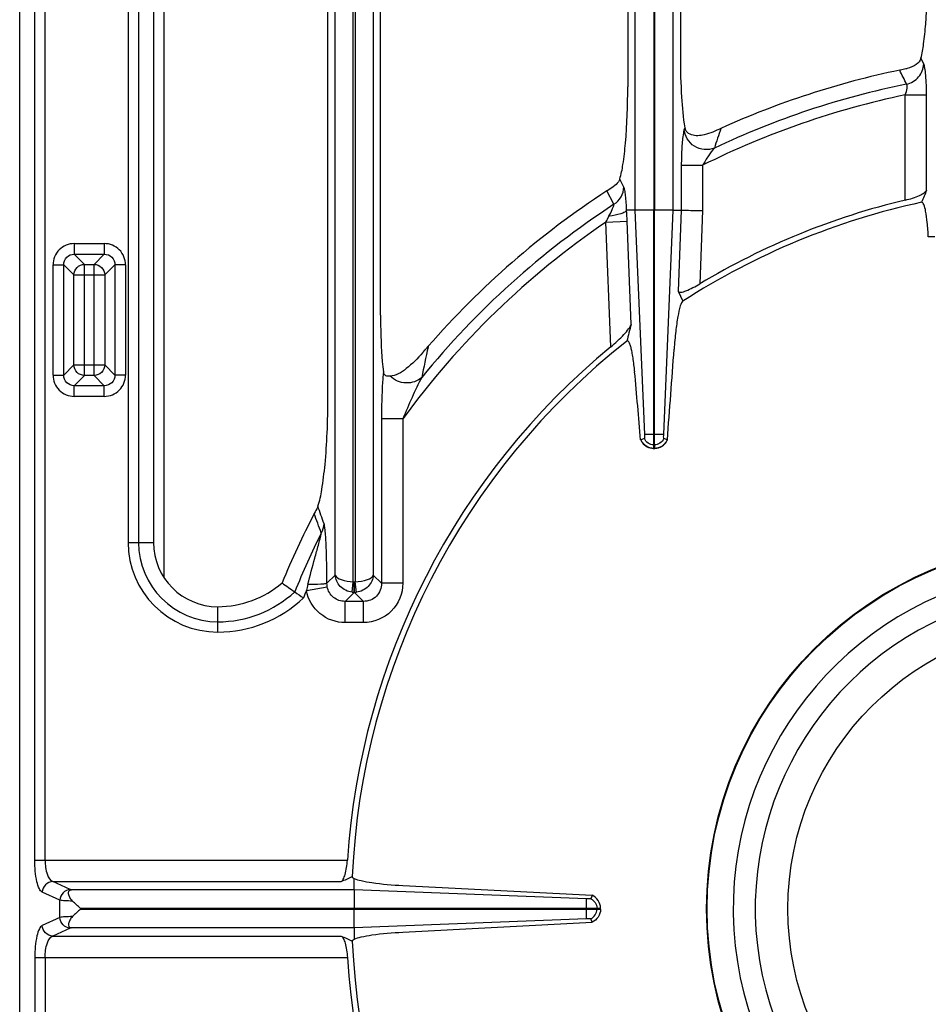
# Model space of a CAD drawing. Units: millimetres. Extents: x -597 to 2240, y 638 to 2568.
# Drawn here: x 109 to 279, y 994 to 1178 of the extents above; entities that cross this region are included whole.
import ezdxf

# ---------------------------------------------------------------- set-up
doc = ezdxf.new("R2010")
doc.units = ezdxf.units.MM
doc.header["$LTSCALE"] = 195.555556
doc.layers.get('0').update_dxf_attribs({"linetype": 'CONTINUOUS'})
doc.layers.add('AXES', color=7, linetype='CONTINUOUS')

msp = doc.modelspace()

# ---------------------------------------------------------------- linework, layer by layer
at = {"color": 9, "linetype": 'CONTINUOUS'}
for p, q in [((113.67, 1021.06), (113.67, 1266.18)), ((111.74, 1021.06), (111.74, 1264.24)), ((167.86, 1074.34), (167.86, 1259.46)), ((174.98, 1259.46), (174.98, 1074.34)), ((223.84, 1259.53), (223.84, 1142.5)), ((231, 1142.5), (231, 1259.53)), ((171.23, 1073.1), (171.23, 1257.62)), ((171.6, 1257.62), (171.6, 1073.1)), ((227.37, 1257.62), (227.37, 1142.5)), ((227.47, 1257.62), (227.47, 1142.5)), ((129.17, 1232.21), (129.17, 1080.44)), ((131.11, 1232.21), (131.11, 1080.44)), ((135.92, 1073.94), (135.92, 1229.5)), ((277.78, 1169.83), (277.26, 1170.87)), ((273.32, 1168.63), (273.3, 1168.66)), ((274.35, 1144.38), (274.35, 1164.02)), ((274.35, 1164.02), (278.32, 1164.02)), ((278.32, 1146.22), (278.32, 1164.02)), ((233.17, 1157.9), (233.06, 1157.58)), ((232.51, 1150.87), (232.51, 1142.5)), ((236.48, 1150.87), (232.51, 1150.87)), ((236.48, 1150.87), (236.48, 1142.42)), ((221.78, 1146.82), (221.01, 1148.32)), ((219.92, 1143.59), (218.62, 1146.11)), ((223.84, 1142.5), (225.61, 1100.62)), ((227.37, 1142.5), (223.84, 1142.5)), ((231, 1142.5), (227.47, 1142.5)), ((229.23, 1100.62), (231, 1142.5)), ((232.51, 1142.5), (231.94, 1127.35)), ((236.48, 1142.42), (235.97, 1128.73)), ((218.43, 1140.27), (222.4, 1140.42)), ((223.13, 1121.19), (222.4, 1140.42)), ((219.32, 1116.98), (218.43, 1140.27)), ((119.12, 1136.26), (119.12, 1134.28)), ((119.12, 1136.26), (124.72, 1136.26)), ((124.72, 1136.26), (124.72, 1134.28)), ((119.12, 1134.28), (121.03, 1132.38)), ((119.12, 1134.28), (124.72, 1134.28)), ((124.72, 1134.28), (122.82, 1132.38)), ((115.15, 1111.69), (115.15, 1132.29)), ((115.15, 1132.29), (117.14, 1132.29)), ((117.14, 1111.69), (117.14, 1132.29)), ((117.14, 1132.29), (119.04, 1130.39)), ((121.03, 1111.61), (121.03, 1132.38)), ((121.03, 1132.38), (122.82, 1132.38)), ((122.82, 1111.61), (122.82, 1132.38)), ((126.71, 1132.29), (124.81, 1130.39)), ((126.71, 1132.29), (126.71, 1111.69)), ((128.69, 1132.29), (126.71, 1132.29)), ((128.69, 1132.29), (128.69, 1111.69)), ((119.04, 1113.6), (119.04, 1130.39)), ((119.04, 1130.39), (124.81, 1130.39)), ((124.81, 1130.39), (124.81, 1113.6)), ((185.24, 1117.07), (185.21, 1116.93)), ((117.14, 1111.69), (119.04, 1113.6)), ((119.04, 1113.6), (124.81, 1113.6)), ((126.71, 1111.69), (124.81, 1113.6)), ((115.15, 1111.69), (117.14, 1111.69)), ((119.12, 1109.71), (121.03, 1111.61)), ((122.82, 1111.61), (121.03, 1111.61)), ((124.72, 1109.71), (122.82, 1111.61)), ((128.69, 1111.69), (126.71, 1111.69)), ((119.12, 1107.72), (119.12, 1109.71)), ((124.72, 1109.71), (119.12, 1109.71)), ((124.72, 1107.72), (124.72, 1109.71)), ((124.72, 1107.72), (119.12, 1107.72)), ((176.51, 1103.51), (176.51, 1072.8)), ((180.48, 1103.51), (176.51, 1103.51)), ((180.48, 1103.51), (180.48, 1072.8)), ((229.23, 1100.62), (225.61, 1100.62)), ((227.37, 1097.99), (227.37, 1098.64)), ((227.47, 1098.64), (227.37, 1098.64)), ((227.47, 1098.64), (227.47, 1097.99)), ((129.17, 1080.44), (133.92, 1080.44)), ((167.86, 1074.34), (166.32, 1072.8)), ((176.51, 1072.8), (174.98, 1074.34)), ((171.02, 1071.13), (171.23, 1073.1)), ((171.38, 1071.11), (171.38, 1073.1)), ((171.38, 1073.1), (171.45, 1073.1)), ((171.45, 1071.11), (171.45, 1073.1)), ((171.82, 1071.13), (171.6, 1073.1)), ((180.48, 1072.8), (176.51, 1072.8)), ((162.48, 1071.43), (166.37, 1072.16)), ((171.38, 1071.11), (169.7, 1069.43)), ((171.38, 1071.11), (171.45, 1071.11)), ((173.14, 1069.43), (171.45, 1071.11)), ((169.7, 1065.46), (169.7, 1069.43)), ((173.14, 1069.43), (169.7, 1069.43)), ((173.14, 1065.46), (173.14, 1069.43)), ((145.94, 1063.67), (145.94, 1068.42)), ((173.14, 1065.46), (169.7, 1065.46)), ((111.74, 1021.06), (170.13, 1021.06)), ((118.37, 1015.59), (115.09, 1017.09)), ((115.09, 1017.09), (168.98, 1017.09)), ((171.42, 1015.53), (171.42, 1012.1)), ((116.44, 1013.61), (113.15, 1015.11)), ((116.44, 1010.39), (116.44, 1013.61)), ((214.79, 1010.15), (214.79, 1013.84)), ((120.3, 1012.1), (120.3, 1011.9)), ((171.42, 1008.47), (171.42, 1011.9)), ((214.79, 1012), (216.78, 1012)), ((216.78, 1011.9), (216.78, 1012.1)), ((116.44, 1010.39), (113.15, 1008.89)), ((118.37, 1008.41), (115.09, 1006.9)), ((115.09, 1006.9), (168.98, 1006.9)), ((111.74, 1002.93), (111.74, 759.75)), ((111.74, 1002.93), (170.13, 1002.93)), ((113.67, 1002.93), (113.67, 757.82))]:
    msp.add_line(p, q, dxfattribs=at)
at = {"color": 7, "linetype": 'CONTINUOUS'}
for p, q in [((108.92, 759.02), (108.92, 1264.98)), ((133.92, 1232.21), (133.92, 1080.44)), ((166.51, 1107.55), (166.51, 1226.99)), ((176.33, 1122.87), (176.33, 1226.99)), ((222.51, 1226.99), (222.51, 1165.55)), ((232.33, 1226.99), (232.33, 1171.09)), ((218.67, 1146.13), (218.62, 1146.11)), ((223.84, 1142.5), (222.29, 1142.5)), ((227.37, 1098.64), (227.37, 1142.5)), ((227.47, 1098.64), (227.47, 1142.5)), ((231, 1142.5), (232.51, 1142.5)), ((279.84, 1137.5), (278.65, 1137.5)), ((231.94, 1127.35), (232.79, 1125.5)), ((185.12, 1116.95), (184.82, 1116.59)), ((225.61, 1099.82), (224.92, 1099.58)), ((224.96, 1099.59), (224.92, 1099.58)), ((225.61, 1099.82), (224.97, 1099.59)), ((229.91, 1099.58), (229.23, 1099.82)), ((229.87, 1099.59), (229.23, 1099.82)), ((227.47, 1097.99), (227.37, 1097.99)), ((163.96, 1085.84), (163.94, 1085.81)), ((171.42, 1015.53), (171.42, 1017.66)), ((171.42, 1015.53), (118.57, 1015.53)), ((214.79, 1013.84), (171.42, 1015.53)), ((214.79, 1013.84), (171.42, 1015.53)), ((180.47, 1016.36), (215.83, 1014.52)), ((215.83, 1014.52), (215.59, 1013.87)), ((215.84, 1014.51), (215.59, 1013.87)), ((120.3, 1012.1), (217.42, 1012.1)), ((171.42, 1011.9), (217.42, 1011.9)), ((217.42, 1011.9), (217.42, 1012.1)), ((214.79, 1010.15), (171.42, 1008.47)), ((214.79, 1010.15), (171.42, 1008.47)), ((215.83, 1009.48), (215.59, 1010.13)), ((215.84, 1009.48), (215.59, 1010.12)), ((171.42, 1008.47), (118.57, 1008.47)), ((171.42, 1008.47), (171.42, 1006.34)), ((180.47, 1007.64), (215.83, 1009.48))]:
    msp.add_line(p, q, dxfattribs=at)
for points in [[(273.43, 1168.68), (273.37, 1168.67), (273.3, 1168.66)], [(222.29, 1142.5), (222.29, 1142.5), (222.29, 1142.49)], [(185.24, 1117.07), (185.18, 1117.01), (185.12, 1116.95)]]:
    msp.add_lwpolyline(points, dxfattribs=at)
at = {"color": 9, "linetype": 'CONTINUOUS'}
for points in [[(171.23, 1073.1), (171.31, 1073.1), (171.38, 1073.1)], [(171.45, 1073.1), (171.53, 1073.1), (171.6, 1073.1)]]:
    msp.add_lwpolyline(points, dxfattribs=at)
at = {"color": 7, "linetype": 'CONTINUOUS'}
msp.add_circle((305.92, 1012), 68.7, dxfattribs=at)
at = {"color": 9, "linetype": 'CONTINUOUS'}
msp.add_circle((305.92, 1012), 68.58, dxfattribs=at)
at = {"color": 7, "linetype": 'CONTINUOUS'}
for centre, radius, start, end in [((305.92, 1012), 160.02, 101.7608, 114.3608), ((234.82, 1158.19), 1.67, 190.1062, 199.2502), ((305.92, 1012), 160.02, 123.0617, 138.9552), ((1307.17, 723.43), 1112.33, 157.66041, 157.78575), ((305.92, 1012), 136.09, 103.4116, 120.9316), ((305.92, 1012), 135.02, 102.1935, 122.7923), ((835.73, 964.14), 632.41, 165.62077, 165.91661), ((305.92, 1012), 136.09, 129.5213, 176.1805), ((305.92, 1012), 135.02, 128.2517, 177.4455), ((110.63, 1180.64), 98.01, 318.63, 319.1951), ((-4981.2, 1492.37), 5225.89, 355.68944, 355.8758), ((-1924.63, 916.9), 2157.29, 4.85761, 5.19691), ((227.47, 1100.8), 2.83, 205.5852, 217.2908), ((227.37, 1100.76), 2.8, 331.6118, 335.0661), ((227.42, 1100.65), 2.65, 266.9699, 268.9519), ((227.42, 1100.64), 2.65, 271.0485, 273.1767), ((305.92, 1012), 160.02, 152.5306, 157.6406), ((145.94, 1080.44), 12.01, 180, 270), ((305.92, 1012), 63.7, 102.4769, 77.5231), ((145.94, 1086.83), 18.4, 270, 310.6819), ((249.04, 1199.09), 155.66, 234.1778, 235.2427), ((264.02, 1220.63), 181.9, 235.2341, 235.8572), ((305.92, 1012), 59.6, 103.2564, 76.7436), ((305.92, 1012), 135.02, 182.5545, 231.7483), ((305.92, 1012), 136.09, 183.8195, 230.4787)]:
    msp.add_arc(centre, radius, start, end, dxfattribs=at)
at = {"color": 9, "linetype": 'CONTINUOUS'}
for centre, radius, start, end in [((305.92, 1012), 157.2, 101.5004, 115.3228), ((305.92, 1012), 155.27, 101.73, 116.5641), ((1063.32, 879.64), 869.11, 161.33643, 161.59203), ((305.92, 1012), 157.2, 123.1662, 140.8424), ((159.36, 1138.07), 63.08, 2.1367, 4.0274), ((187.9, 1156.38), 34.53, 332.1828, 334.2823), ((305.92, 1012), 155.27, 124.2946, 143.8885), ((794.5, 987.23), 622.95, 167.98285, 168.51531), ((-273.58, 931.52), 465.03, 19.1303, 19.5582), ((-282.31, 920.83), 475.77, 19.8262, 20.2899), ((305.92, 1012), 157.2, 153.4782, 157.8765), ((145.94, 1080.44), 16.76, 180, 270), ((145.94, 1080.44), 14.83, 180, 270), ((177.69, 1068.67), 15.46, 165.159, 169.6924), ((145.94, 1086.83), 21.22, 270, 312.5757), ((305.92, 1012), 155.27, 157.4928, 158.032), ((171.41, 1074.51), 3.4, 263.357, 269.5001), ((171.42, 1074.52), 3.41, 270.507, 276.636), ((145.94, 1086.83), 23.15, 270, 313.6775)]:
    msp.add_arc(centre, radius, start, end, dxfattribs=at)
at = {"color": 7, "linetype": 'CONTINUOUS'}
for points, knots in [([(277.26, 1170.87), (277.49, 1171.75), (277.85, 1173.88), (278.38, 1179.14), (278.51, 1183.52), (278.51, 1186.65)], [0, 0, 0, 0, 0.171753, 0.407895, 1, 1, 1, 1]), ([(232.33, 1171.09), (232.33, 1168.6), (232.45, 1164.2), (232.83, 1159.79), (233.17, 1157.9)], [0, 0, 0, 0, 0.564135, 1, 1, 1, 1]), ([(277.26, 1170.87), (277.13, 1170.4), (276.36, 1169.47), (275.29, 1169.12), (274.7, 1168.96)], [0, 0, 0, 0, 0.442944, 1, 1, 1, 1]), ([(274.7, 1168.96), (274.61, 1168.94), (274.19, 1168.84), (273.76, 1168.75), (273.43, 1168.68)], [0, 0, 0, 0, 0.212211, 1, 1, 1, 1]), ([(221.01, 1148.32), (221.3, 1149.2), (221.71, 1151.44), (222.35, 1157.18), (222.51, 1162.05), (222.51, 1165.55)], [0, 0, 0, 0, 0.159602, 0.392955, 1, 1, 1, 1]), ([(234.41, 1156.56), (234.04, 1156.69), (233.53, 1157.01), (233.29, 1157.51), (233.24, 1157.64)], [0, 0, 0, 0, 0.733237, 1, 1, 1, 1]), ([(239.92, 1157.77), (238.9, 1157.31), (237.19, 1156.48), (235.16, 1156.31), (234.41, 1156.56)], [0, 0, 0, 0, 0.585017, 1, 1, 1, 1]), ([(221.01, 1148.32), (220.95, 1148.14), (220.43, 1147.17), (219.42, 1146.62), (218.67, 1146.13)], [0, 0, 0, 0, 0.175098, 1, 1, 1, 1]), ([(274.35, 1144.38), (275.26, 1144.59), (276.5, 1144.97), (277.8, 1145.65), (278.24, 1146.03), (278.32, 1146.22)], [0, 0, 0, 0, 0.630179, 0.857542, 1, 1, 1, 1]), ([(278.65, 1137.5), (278.6, 1138.41), (278.5, 1139.99), (278.19, 1142.11), (277.98, 1143.25), (277.58, 1144.01), (277.4, 1143.97)], [0, 0, 0, 0, 0.406111, 0.720738, 0.918583, 1, 1, 1, 1]), ([(222.29, 1142.49), (222.22, 1142.34), (221.86, 1142.07), (220.77, 1141.64), (219.75, 1141.47), (219, 1141.4)], [0, 0, 0, 0, 0.139343, 0.361326, 1, 1, 1, 1]), ([(232.51, 1142.5), (232.66, 1142.5), (233.98, 1142.46), (235.3, 1142.45), (236.48, 1142.42)], [0, 0, 0, 0, 0.108369, 1, 1, 1, 1]), ([(231.94, 1127.35), (232.01, 1127.2), (232.64, 1127.14), (233.93, 1127.64), (235.14, 1128.24), (235.97, 1128.73)], [0, 0, 0, 0, 0.11223, 0.34121, 1, 1, 1, 1]), ([(232.79, 1125.5), (232.69, 1125.43), (232.51, 1125.12), (232.16, 1124.19), (231.8, 1122.39), (231.42, 1119.7), (231.24, 1117.65), (231.16, 1116.53)], [0, 0, 0, 0, 0.041705, 0.111092, 0.328261, 0.633422, 1, 1, 1, 1]), ([(176.33, 1122.87), (176.33, 1121.9), (176.37, 1118.37), (176.53, 1114.84), (176.86, 1112.31)], [0, 0, 0, 0, 0.275794, 1, 1, 1, 1]), ([(219.32, 1116.98), (220.19, 1117.69), (221.37, 1118.77), (222.6, 1120.21), (223.05, 1120.88), (223.13, 1121.19)], [0, 0, 0, 0, 0.590932, 0.83202, 1, 1, 1, 1]), ([(223.8, 1112.3), (223.72, 1113.18), (223.58, 1114.4), (223.33, 1115.92), (223.14, 1116.77), (222.95, 1117.42), (222.76, 1117.82), (222.56, 1118.1), (222.38, 1118.07), (222.33, 1118.03)], [0, 0, 0, 0, 0.426565, 0.600856, 0.74329, 0.851088, 0.924826, 0.968609, 1, 1, 1, 1]), ([(184.18, 1115.86), (183.24, 1114.8), (181.84, 1113.33), (179.74, 1111.91), (178.64, 1111.5), (178.12, 1111.49)], [0, 0, 0, 0, 0.558144, 0.794153, 1, 1, 1, 1]), ([(178.12, 1111.49), (177.86, 1111.49), (177.24, 1111.43), (176.9, 1112.02), (176.86, 1112.31)], [0, 0, 0, 0, 0.479019, 1, 1, 1, 1]), ([(164.63, 1087.2), (165, 1088.19), (165.48, 1090.81), (166.04, 1095.39), (166.41, 1101.15), (166.51, 1105.33), (166.51, 1107.55)], [0, 0, 0, 0, 0.155515, 0.387371, 0.675957, 1, 1, 1, 1]), ([(225.61, 1100.39), (225.65, 1100.24), (225.64, 1100.04), (225.61, 1099.85), (225.61, 1099.82)], [0, 0, 0, 0, 0.833855, 1, 1, 1, 1]), ([(229.23, 1099.82), (229.23, 1099.85), (229.19, 1100.04), (229.19, 1100.23), (229.23, 1100.39)], [0, 0, 0, 0, 0.148638, 1, 1, 1, 1]), ([(227.57, 1098), (228.03, 1098.02), (228.96, 1098.31), (229.62, 1099.03), (229.83, 1099.43)], [0, 0, 0, 0, 0.504635, 1, 1, 1, 1]), ([(164.63, 1087.2), (164.6, 1087.12), (164.4, 1086.66), (164.16, 1086.22), (163.96, 1085.84)], [0, 0, 0, 0, 0.15057, 1, 1, 1, 1]), ([(168.98, 1017.09), (169.16, 1017.17), (169.46, 1017.63), (169.91, 1018.93), (170.07, 1020.16), (170.13, 1021.06)], [0, 0, 0, 0, 0.134735, 0.358078, 1, 1, 1, 1]), ([(171.04, 1018.02), (171.03, 1017.99), (171.09, 1017.8), (171.28, 1017.72), (171.42, 1017.66)], [0, 0, 0, 0, 0.170969, 1, 1, 1, 1]), ([(171.42, 1017.66), (171.82, 1017.47), (172.93, 1017.18), (175.93, 1016.66), (178.55, 1016.46), (180.47, 1016.36)], [0, 0, 0, 0, 0.144214, 0.371445, 1, 1, 1, 1]), ([(118.78, 1013.44), (118.58, 1013.63), (118.27, 1014.06), (118.03, 1014.7), (118.01, 1015.2), (118.24, 1015.5), (118.45, 1015.53), (118.57, 1015.53)], [0, 0, 0, 0, 0.322178, 0.588779, 0.78156, 0.86358, 1, 1, 1, 1]), ([(215.59, 1013.87), (215.55, 1013.86), (215.29, 1013.82), (215.02, 1013.85), (214.79, 1013.84)], [0, 0, 0, 0, 0.159713, 1, 1, 1, 1]), ([(217.42, 1012.1), (217.41, 1012.6), (217.09, 1013.61), (216.28, 1014.3), (215.83, 1014.52)], [0, 0, 0, 0, 0.501178, 1, 1, 1, 1]), ([(217.42, 1011.9), (217.41, 1011.4), (217.09, 1010.39), (216.28, 1009.69), (215.83, 1009.48)], [0, 0, 0, 0, 0.501178, 1, 1, 1, 1]), ([(118.78, 1010.56), (118.58, 1010.36), (118.27, 1009.94), (118.03, 1009.3), (118.01, 1008.8), (118.24, 1008.49), (118.45, 1008.47), (118.57, 1008.47)], [0, 0, 0, 0, 0.322178, 0.588779, 0.78156, 0.86358, 1, 1, 1, 1]), ([(215.59, 1010.13), (215.55, 1010.14), (215.29, 1010.17), (215.02, 1010.14), (214.79, 1010.15)], [0, 0, 0, 0, 0.159713, 1, 1, 1, 1]), ([(168.98, 1006.9), (169.16, 1006.83), (169.46, 1006.37), (169.91, 1005.06), (170.07, 1003.83), (170.13, 1002.93)], [0, 0, 0, 0, 0.134735, 0.358078, 1, 1, 1, 1]), ([(171.04, 1005.98), (171.03, 1006.01), (171.09, 1006.19), (171.28, 1006.28), (171.42, 1006.34)], [0, 0, 0, 0, 0.170969, 1, 1, 1, 1]), ([(171.42, 1006.34), (171.82, 1006.53), (172.93, 1006.82), (175.93, 1007.34), (178.55, 1007.54), (180.47, 1007.64)], [0, 0, 0, 0, 0.144214, 0.371445, 1, 1, 1, 1])]:
    msp.add_open_spline(points, degree=3, knots=knots, dxfattribs=at)
at = {"color": 9, "linetype": 'CONTINUOUS'}
for points, knots in [([(274.58, 1166.04), (275.44, 1166.23), (277.06, 1167.19), (277.75, 1168.96), (277.78, 1169.83)], [0, 0, 0, 0, 0.504241, 1, 1, 1, 1]), ([(278.32, 1164.02), (278.32, 1165.25), (278.28, 1166.94), (278.04, 1168.86), (277.9, 1169.58), (277.78, 1169.83)], [0, 0, 0, 0, 0.629668, 0.860552, 1, 1, 1, 1]), ([(274.35, 1164.02), (274.5, 1164.43), (274.67, 1165.02), (274.72, 1165.7), (274.65, 1165.98), (274.58, 1166.04)], [0, 0, 0, 0, 0.625814, 0.859328, 1, 1, 1, 1]), ([(232.89, 1156.87), (232.73, 1156.01), (232.57, 1154), (232.51, 1152), (232.51, 1150.87)], [0, 0, 0, 0, 0.437885, 1, 1, 1, 1]), ([(233.06, 1157.58), (233.04, 1157.54), (232.97, 1157.3), (232.92, 1157.06), (232.89, 1156.87)], [0, 0, 0, 0, 0.204738, 1, 1, 1, 1]), ([(238.68, 1154.09), (237.52, 1153.63), (234.64, 1153.87), (233.11, 1156.37), (233.06, 1157.58)], [0, 0, 0, 0, 0.506034, 1, 1, 1, 1]), ([(238.68, 1154.09), (238.26, 1153.67), (237.52, 1152.58), (236.83, 1151.48), (236.48, 1150.87)], [0, 0, 0, 0, 0.459004, 1, 1, 1, 1]), ([(219.92, 1143.59), (220.46, 1143.94), (221.39, 1144.9), (221.76, 1146.19), (221.78, 1146.82)], [0, 0, 0, 0, 0.503781, 1, 1, 1, 1]), ([(222.29, 1142.49), (222.25, 1143.41), (222.19, 1144.66), (221.99, 1146.1), (221.87, 1146.64), (221.78, 1146.82)], [0, 0, 0, 0, 0.627426, 0.857677, 1, 1, 1, 1]), ([(219, 1141.4), (219.22, 1141.81), (219.54, 1142.41), (219.81, 1143.13), (219.96, 1143.46), (219.92, 1143.59)], [0, 0, 0, 0, 0.583283, 0.838494, 1, 1, 1, 1]), ([(119.12, 1136.26), (118.11, 1136.26), (115.99, 1135.42), (115.15, 1133.31), (115.15, 1132.29)], [0, 0, 0, 0, 0.499992, 1, 1, 1, 1]), ([(128.69, 1132.29), (128.69, 1133.31), (127.85, 1135.42), (125.74, 1136.26), (124.72, 1136.26)], [0, 0, 0, 0, 0.499992, 1, 1, 1, 1]), ([(117.14, 1132.29), (117.13, 1132.8), (117.54, 1133.88), (118.62, 1134.29), (119.12, 1134.28)], [0, 0, 0, 0, 0.500004, 1, 1, 1, 1]), ([(124.72, 1134.28), (125.23, 1134.29), (126.31, 1133.88), (126.72, 1132.8), (126.71, 1132.29)], [0, 0, 0, 0, 0.500004, 1, 1, 1, 1]), ([(119.04, 1130.39), (119.05, 1130.9), (119.48, 1131.94), (120.52, 1132.37), (121.03, 1132.38)], [0, 0, 0, 0, 0.499993, 1, 1, 1, 1]), ([(121.03, 1111.61), (120.52, 1111.62), (119.48, 1112.05), (119.05, 1113.09), (119.04, 1113.6)], [0, 0, 0, 0, 0.499993, 1, 1, 1, 1]), ([(124.81, 1113.6), (124.8, 1113.09), (124.37, 1112.05), (123.33, 1111.62), (122.82, 1111.61)], [0, 0, 0, 0, 0.500007, 1, 1, 1, 1]), ([(115.15, 1111.69), (115.15, 1110.68), (115.99, 1108.56), (118.11, 1107.72), (119.12, 1107.72)], [0, 0, 0, 0, 0.499992, 1, 1, 1, 1]), ([(119.12, 1109.71), (118.62, 1109.7), (117.54, 1110.11), (117.13, 1111.19), (117.14, 1111.69)], [0, 0, 0, 0, 0.500004, 1, 1, 1, 1]), ([(124.72, 1107.72), (125.74, 1107.72), (127.85, 1108.56), (128.69, 1110.68), (128.69, 1111.69)], [0, 0, 0, 0, 0.499992, 1, 1, 1, 1]), ([(126.71, 1111.69), (126.72, 1111.19), (126.31, 1110.11), (125.23, 1109.7), (124.72, 1109.71)], [0, 0, 0, 0, 0.500004, 1, 1, 1, 1]), ([(176.86, 1112.31), (176.79, 1111.66), (176.57, 1108.73), (176.51, 1105.79), (176.51, 1103.51)], [0, 0, 0, 0, 0.223225, 1, 1, 1, 1]), ([(184.03, 1111.26), (183.27, 1110.55), (181.03, 1109.82), (178.89, 1110.73), (178.12, 1111.49)], [0, 0, 0, 0, 0.49031, 1, 1, 1, 1]), ([(184.03, 1111.26), (183.35, 1110.05), (182.17, 1107.45), (181.04, 1104.85), (180.48, 1103.51)], [0, 0, 0, 0, 0.489192, 1, 1, 1, 1]), ([(227.37, 1097.99), (226.87, 1098), (225.85, 1098.32), (225.17, 1099.13), (224.96, 1099.59)], [0, 0, 0, 0, 0.501266, 1, 1, 1, 1]), ([(227.37, 1098.64), (227, 1098.65), (226.25, 1098.88), (225.75, 1099.48), (225.61, 1099.82)], [0, 0, 0, 0, 0.501259, 1, 1, 1, 1]), ([(229.23, 1099.82), (229.08, 1099.48), (228.58, 1098.88), (227.84, 1098.65), (227.47, 1098.64)], [0, 0, 0, 0, 0.498741, 1, 1, 1, 1]), ([(229.87, 1099.59), (229.67, 1099.13), (228.99, 1098.32), (227.97, 1098), (227.47, 1097.99)], [0, 0, 0, 0, 0.498734, 1, 1, 1, 1]), ([(166.32, 1072.8), (166.31, 1073.84), (166.29, 1075.9), (166.22, 1078.91), (166.11, 1081.31), (165.96, 1082.95), (165.87, 1083.65), (165.78, 1083.92)], [0, 0, 0, 0, 0.279765, 0.554448, 0.812414, 0.923084, 1, 1, 1, 1]), ([(162.75, 1072.63), (163.18, 1074.26), (163.83, 1076.69), (164.61, 1079.51), (165.01, 1081.07), (165.22, 1081.83), (165.26, 1082.19)], [0, 0, 0, 0, 0.510512, 0.763752, 0.887945, 1, 1, 1, 1]), ([(167.86, 1074.34), (168, 1073.91), (169.32, 1073.31), (170.46, 1073.14), (171.23, 1073.1)], [0, 0, 0, 0, 0.368322, 1, 1, 1, 1]), ([(171.02, 1071.13), (170.2, 1071.23), (168.64, 1071.98), (167.91, 1073.57), (167.86, 1074.34)], [0, 0, 0, 0, 0.516972, 1, 1, 1, 1]), ([(171.6, 1073.1), (172.38, 1073.14), (173.52, 1073.31), (174.84, 1073.91), (174.98, 1074.34)], [0, 0, 0, 0, 0.631628, 1, 1, 1, 1]), ([(174.98, 1074.34), (174.93, 1073.57), (174.2, 1071.98), (172.64, 1071.23), (171.82, 1071.13)], [0, 0, 0, 0, 0.483075, 1, 1, 1, 1]), ([(162.75, 1072.63), (163.55, 1072.64), (164.61, 1072.64), (165.8, 1072.73), (166.2, 1072.75), (166.32, 1072.8)], [0, 0, 0, 0, 0.670419, 0.891293, 1, 1, 1, 1]), ([(176.51, 1072.8), (176.53, 1071.93), (175.84, 1070.1), (174.01, 1069.41), (173.14, 1069.43)], [0, 0, 0, 0, 0.499938, 1, 1, 1, 1]), ([(180.48, 1072.8), (180.48, 1070.93), (178.93, 1067.01), (175.01, 1065.46), (173.14, 1065.46)], [0, 0, 0, 0, 0.49994, 1, 1, 1, 1]), ([(169.7, 1065.46), (168.04, 1065.46), (164.6, 1066.65), (162.79, 1069.8), (162.48, 1071.43)], [0, 0, 0, 0, 0.499956, 1, 1, 1, 1]), ([(169.7, 1069.43), (168.93, 1069.41), (167.33, 1069.93), (166.5, 1071.41), (166.37, 1072.16)], [0, 0, 0, 0, 0.499561, 1, 1, 1, 1]), ([(113.15, 1015.11), (112.9, 1015.22), (112.47, 1015.91), (111.88, 1017.87), (111.74, 1019.72), (111.74, 1021.06)], [0, 0, 0, 0, 0.133146, 0.355658, 1, 1, 1, 1]), ([(113.67, 1021.06), (113.67, 1020.15), (113.81, 1018.78), (114.57, 1017.25), (115.09, 1017.09)], [0, 0, 0, 0, 0.629083, 1, 1, 1, 1]), ([(115.09, 1017.09), (114.59, 1017.08), (113.59, 1016.62), (113.17, 1015.61), (113.15, 1015.11)], [0, 0, 0, 0, 0.495378, 1, 1, 1, 1]), ([(118.37, 1015.59), (117.88, 1015.57), (116.87, 1015.12), (116.45, 1014.11), (116.44, 1013.61)], [0, 0, 0, 0, 0.495378, 1, 1, 1, 1]), ([(118.57, 1015.53), (118.53, 1015.54), (118.46, 1015.56), (118.39, 1015.58), (118.37, 1015.59)], [0, 0, 0, 0, 0.570926, 1, 1, 1, 1]), ([(118.78, 1013.44), (118.28, 1013.45), (117.5, 1013.49), (116.72, 1013.54), (116.44, 1013.61)], [0, 0, 0, 0, 0.631722, 1, 1, 1, 1]), ([(215.59, 1013.87), (215.93, 1013.72), (216.52, 1013.21), (216.76, 1012.47), (216.78, 1012.1)], [0, 0, 0, 0, 0.49878, 1, 1, 1, 1]), ([(215.59, 1010.13), (215.93, 1010.28), (216.52, 1010.79), (216.76, 1011.53), (216.78, 1011.9)], [0, 0, 0, 0, 0.49878, 1, 1, 1, 1]), ([(118.78, 1010.56), (118.28, 1010.54), (117.5, 1010.51), (116.72, 1010.46), (116.44, 1010.39)], [0, 0, 0, 0, 0.631722, 1, 1, 1, 1]), ([(118.37, 1008.41), (117.88, 1008.42), (116.87, 1008.88), (116.45, 1009.89), (116.44, 1010.39)], [0, 0, 0, 0, 0.495378, 1, 1, 1, 1]), ([(113.15, 1008.89), (112.9, 1008.77), (112.47, 1008.09), (111.88, 1006.12), (111.74, 1004.28), (111.74, 1002.93)], [0, 0, 0, 0, 0.133146, 0.355658, 1, 1, 1, 1]), ([(115.09, 1006.9), (114.59, 1006.92), (113.59, 1007.37), (113.17, 1008.39), (113.15, 1008.89)], [0, 0, 0, 0, 0.495378, 1, 1, 1, 1]), ([(118.57, 1008.47), (118.53, 1008.46), (118.46, 1008.44), (118.39, 1008.42), (118.37, 1008.41)], [0, 0, 0, 0, 0.570926, 1, 1, 1, 1]), ([(113.67, 1002.93), (113.67, 1003.84), (113.81, 1005.22), (114.57, 1006.75), (115.09, 1006.9)], [0, 0, 0, 0, 0.629083, 1, 1, 1, 1])]:
    msp.add_open_spline(points, degree=3, knots=knots, dxfattribs=at)
for points in [[(274.58, 1166.04), (274.16, 1166.9), (273.74, 1167.77), (273.32, 1168.63)], [(122.82, 1132.38), (123.33, 1132.37), (124.37, 1131.94), (124.8, 1130.9), (124.81, 1130.39)], [(165.26, 1082.19), (165.57, 1082.71), (165.75, 1083.32), (165.78, 1083.92)], [(166.37, 1072.16), (166.34, 1072.37), (166.32, 1072.58), (166.32, 1072.8)]]:
    msp.add_open_spline(points, degree=3, dxfattribs=at)
at = {"color": 7, "linetype": 'CONTINUOUS'}
for points in [[(225.61, 1100.62), (225.62, 1100.55), (225.62, 1100.47), (225.61, 1100.39)], [(229.23, 1100.39), (229.22, 1100.47), (229.22, 1100.55), (229.23, 1100.62)], [(225.22, 1099.08), (225.69, 1098.46), (226.5, 1098.04), (227.28, 1098)], [(168.98, 1017.09), (169.67, 1017.4), (170.35, 1017.71), (171.04, 1018.02)], [(120.29, 1012.06), (119.79, 1012.53), (119.27, 1012.97), (118.78, 1013.44)], [(120.29, 1011.94), (119.79, 1011.47), (119.27, 1011.03), (118.78, 1010.56)], [(168.98, 1006.9), (169.67, 1006.6), (170.35, 1006.29), (171.04, 1005.98)]]:
    msp.add_open_spline(points, degree=3, dxfattribs=at)
at = {"layer": 'AXES', "color": 7, "linetype": 'CONTINUOUS'}
msp.add_line((120.3, 1011.9), (171.42, 1011.9), dxfattribs=at)
msp.add_circle((305.92, 1012), 53.5, dxfattribs=at)

doc.saveas('drawing.dxf')
